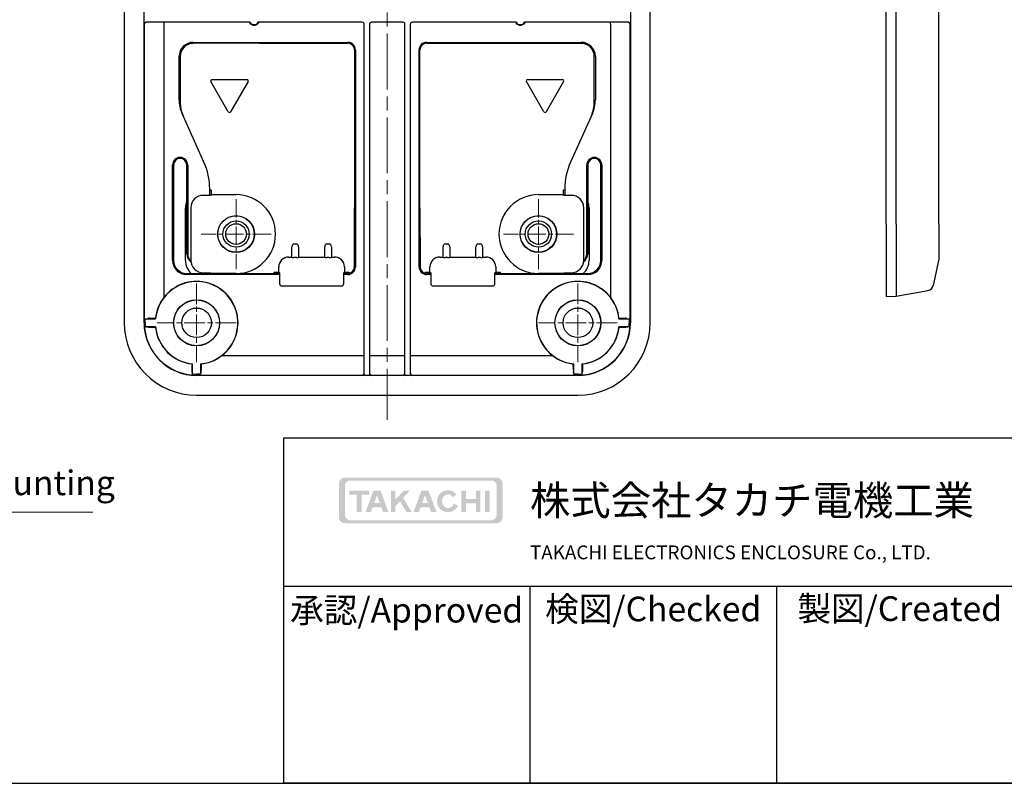
# Model space of a CAD drawing. Units: millimetres. Extents: x 269 to 873, y 109 to 529.
# Drawn here: x 544 to 694, y 109 to 225 of the extents above; entities that cross this region are included whole.
import ezdxf
from ezdxf.enums import TextEntityAlignment as Align

# ---------------------------------------------------------------- set-up
doc = ezdxf.new("R2010")
doc.units = ezdxf.units.MM
doc.header["$LTSCALE"] = 1.5
doc.linetypes.add('CHAIN', pattern=[0.35429999999999995, 0.2362, -0.0295, 0.0591, -0.0295])
for name, color, linetype, lineweight in [('AM_8', 1, 'Continuous', 25), ('Dimension (ISO)', 7, 'Continuous', 18), ('TK1', 7, 'Continuous', 25), ('TK2', 2, 'Continuous', 25), ('TK3', 5, 'Continuous', 25), ('TK4', 3, 'Continuous', 25)]:
    doc.layers.add(name, color=color, linetype=linetype, lineweight=lineweight)
doc.layers.add('Center Mark (ISO)', color=7, linetype='Continuous', lineweight=18, true_color=0x80ffff)
doc.layers.add('Centerline (ISO)', color=7, linetype='Continuous', lineweight=18, true_color=0x80ffff)
doc.layers.add('RAHM2', color=1, linetype='Continuous')
doc.styles.add('Note Text (JIS)', font='txt')
doc.styles.get("Standard").update_dxf_attribs({"font": 'ISOCP.SHX', "bigfont": 'EXTFONT.SHX'})
doc.dimstyles.new('Default (JIS)', dxfattribs={"dimscale": 1.5, "dimtxt": 2.5, "dimasz": 2.5, "dimexe": 1, "dimexo": 1, "dimgap": 0.7999999999999999, "dimtad": 1, "dimrnd": 1e-08, "dimdsep": 46, "dimtxsty": 'Note Text (JIS)', "dimcen": 0.09, "dimdle": 10, "dimclrd": 256, "dimclre": 256, "dimclrt": 256, "dimadec": 0, "dimazin": 2, "dimtfac": 1, "dimtmove": 0, "dimatfit": 3, "dimfxl": 0, "dimtolj": 1, "dimtzin": 0, "dimlwd": -1, "dimlwe": -1, "dimarcsym": 0})

# ---------------------------------------------------------------- blocks, each defined once
blk = doc.blocks.new('TK-A3')
blk.add_lwpolyline([(0, 0), (403, 0), (403, 280), (0, 280.0000000000001)], close=True)
blk = doc.blocks.new('A$C0FAF06CF')
at = {"layer": 'AM_8'}
h = blk.add_hatch(color=1, dxfattribs=at)
edge = h.paths.add_edge_path()
edge.add_line((-8.013599999999968, -2.411500000000411), (8.013600000000068, -2.411500000000414))
edge.add_arc((8.013600000000054, -1.773380000000513), 0.6381199999999012, 270, 360)
edge.add_line((8.651719999999955, -1.773380000000513), (8.651719999999969, 1.773379999999486))
edge.add_arc((8.013600000000025, 1.773379999999429), 0.638119999999958, 5.103880138248065e-12, 90.0000000000013)
edge.add_line((8.013599999999997, 2.411499999999391), (-8.013599999999997, 2.411499999999387))
edge.add_arc((-8.013600000000025, 1.773379999999436), 0.638119999999951, 89.99999999999682, 179.9999999999955)
edge.add_line((-8.651719999999983, 1.773379999999486), (-8.651719999999983, -1.773380000000506))
edge.add_arc((-8.013600000000025, -1.773380000000458), 0.638119999999951, 180.0000000000043, 270.0000000000045)
edge = h.paths.add_edge_path(flags=16)
edge.add_line((-7.471939999999961, 2.092439999999486), (7.471940000000018, 2.092439999999479))
edge.add_arc((7.471940000000046, 1.550779999999479), 0.5416600000000003, 7.958078640513122e-13, 90.00000000000148, ccw=False)
edge.add_line((8.013600000000025, 1.550779999999486), (8.013600000000025, -1.550780000000506))
edge.add_arc((7.471940000000018, -1.550780000000502), 0.5416600000000074, 270, 359.99999999999966, ccw=False)
edge.add_line((7.471940000000018, -2.092440000000506), (-7.471939999999961, -2.092440000000513))
edge.add_arc((-7.471939999999961, -1.550780000000506), 0.5416600000000074, 180, 270, ccw=False)
edge.add_line((-8.013599999999968, -1.550780000000506), (-8.013599999999968, 1.550779999999486))
edge.add_arc((-7.471939999999961, 1.550779999999486), 0.5416600000000003, 90, 180, ccw=False)
h = blk.add_hatch(color=1, dxfattribs=at)
edge = h.paths.add_edge_path()
edge.add_ellipse((2.878960000000006, -0.09275000000052636), major_axis=(0, 0.7271600000000495), ratio=0.8673469387754512, start_angle=304.6510247185947, end_angle=609.4109213221484)
edge.add_line((3.469375036740871, -0.3484654247793539), (3.941135008555591, -0.5527900000005097))
edge.add_arc((2.878960000000006, -0.09275000000051214), 1.157520000000027, 38.550540790803325, 336.58201840165333, ccw=False)
edge.add_line((3.784208621486187, 0.6286219454599618), (3.397792961318373, 0.3206961337928842))
for points in [[(-5.453699999999969, 0.5935999999994923), (-5.453699999999969, 1.038799999999492), (-7.531299999999987, 1.038799999999492), (-7.531299999999987, 0.5935999999994923), (-6.759619999999984, 0.5935999999994923), (-6.759619999999984, -1.224300000000516), (-6.225379999999973, -1.224300000000516), (-6.225379999999973, 0.5935999999994923)], [(-3.146079999999984, 1.038799999999492), (-3.146079999999984, -1.224300000000516), (-2.671199999999942, -1.224300000000516), (-2.671199999999942, -0.6184186206901412), (-2.193432261217481, -0.1027759420753025), (-1.520149446800417, -1.224300000000516), (-0.9571799999999939, -1.224300000000516), (-1.851807874889658, 0.2659306476478651), (-1.135707252964409, 1.038799999999492), (-1.788279380580377, 1.038799999999492), (-2.671199999999942, 0.08588602895155795), (-2.671199999999942, 1.038799999999492)], [(4.304715008555604, 1.038799999999492), (4.304715008555604, -1.224300000000516), (4.775885008555576, -1.224300000000516), (4.775885008555576, -0.3153500000005121), (5.829525008555606, -0.3153500000005121), (5.829525008555606, -1.224300000000516), (6.300695008555579, -1.224300000000516), (6.300695008555579, 1.038799999999492), (5.829525008555606, 1.038799999999492), (5.829525008555606, 0.1298499999994878), (4.775885008555576, 0.1298499999994878), (4.775885008555576, 1.038799999999492)], [(7.28013500855559, -1.224300000000516), (7.28013500855559, 1.038799999999492), (6.805255008555605, 1.038799999999492), (6.805255008555605, -1.224300000000516)]]:
    blk.add_hatch(color=1, dxfattribs=at).paths.add_polyline_path(points)
h = blk.add_hatch(color=1, dxfattribs=at)
h.paths.add_polyline_path([(-5.264049114754044, -1.224300000000516), (-5.084217508196673, -0.7345800000005109), (-4.161102491803263, -0.7345800000005109), (-3.981270885245877, -1.224300000000516), (-3.420619999999971, -1.224300000000516), (-4.251659999999958, 1.038799999999492), (-4.993659999999977, 1.038799999999492), (-5.82469999999995, -1.224300000000516)])
h.paths.add_polyline_path([(-4.332759934426207, -0.2671200000005083), (-4.912560065573729, -0.2671200000005083), (-4.622659999999968, 0.5223399999994971)], flags=16)
h = blk.add_hatch(color=1, dxfattribs=at)
h.paths.add_polyline_path([(-0.1961891147540484, -1.224300000000516), (-0.01635750819667692, -0.7345800000005109), (0.9067575081967476, -0.7345800000005109), (1.086589114754119, -1.224300000000516), (1.647240000000011, -1.224300000000516), (0.8162000000000376, 1.038799999999492), (0.07420000000001892, 1.038799999999492), (-0.7568399999999542, -1.224300000000516)])
h.paths.add_polyline_path([(0.7351000655737892, -0.2671200000005083), (0.1552999344262673, -0.2671200000005083), (0.4452000000000282, 0.5223399999994971)], flags=16)
blk = doc.blocks.new('TK-仕様書(和英併記)NEW')
for p, q in [((0, 35), (-193, 35)), ((-193, 35), (-193, 0)), ((-193, 19.99999999999994), (-37, 19.99999999999994)), ((-168.0000000000001, 19.99999999999994), (-168, 0)), ((-143.0000000000001, 19.99999999999994), (-143, 0)), ((0, 0), (-193, 0))]:
    blk.add_line(p, q)
at = {"xscale": 0.96, "yscale": 0.96, "zscale": 0.96}
blk.add_blockref('A$C0FAF06CF', (-179.073778946163, 28.68781725888325), dxfattribs=at)
at = {"attachment_point": 4}
for s, insert, char_height, width in [('{\\fMS Gothic|b0|i0|c128|p49;株式会社タカチ電機工業}', (-167.9945135240808, 28.68781725888325), 3, 42.88159814155517), ('{\\fArial|b0|i0|c128|p34;TAKACHI ELECTRONICS ENCLOSURE Co., LTD.}', (-167.9945135240808, 23.41115279672572), 1.4, 44.44830780058135)]:
    blk.add_mtext(s, dxfattribs=dict(at, insert=insert, char_height=char_height, width=width))
for tag, height, p in [('品名', 3.5, (-106.1561493930892, 27.24999999999994)), ('TITLE', 2.5, (-106.1561493930892, 22.24999999999994)), ('型番', 3.5, (-106.139168248561, 11.75))]:
    blk.add_attdef(tag, text='', height=height).set_placement(p, align=Align.MIDDLE_LEFT)
for tag, height, p in [('GEN-TITLE-SCA', 3, (-18.5, 14.79266317345349)), ('承認', 3.5, (-180.7195176573869, 7.729076668239944)), ('検図', 3.5, (-155.5000000000001, 7.729076668239941)), ('製図', 3.5, (-130.5000000000001, 7.729076668239941)), ('ページNO.', 3.5, (-23, 5.5)), ('総ページ数', 3.5, (-14, 5.5)), ('GEN-TITLE-DAT', 3, (-81.5, 3.5))]:
    blk.add_attdef(tag, text='', height=height).set_placement(p, align=Align.MIDDLE)
at = {"layer": 'RAHM2', "char_height": 2.5, "attachment_point": 2}
for s, insert, width in [('承認/Approved', (-180.5000000000001, 18.8010354072796), 22.21535073038012), ('検図/Checked', (-155.5, 18.92584712714763), 19.8526851587086), ('製図/Created', (-130.5, 18.95800561859733), 19.44564691649168)]:
    blk.add_mtext(s, dxfattribs=dict(at, insert=insert, width=width))
blk = doc.blocks.new('*D42')
at = {"layer": 'Defpoints', "color": 0, "transparency": 16777216}
for p in [(442.8837122850863, 180.6278574669581), (445.5568298214517, 177.0078515779054)]:
    blk.add_point(p, dxfattribs=at)
at = {"layer": 'Dimension (ISO)', "color": 110, "true_color": 0x00ff80, "transparency": 16777216}
for p, q in [((444.085271053269, 178.8178545224318), (444.355271053269, 178.8178545224317)), ((444.220271053269, 178.6828545224317), (444.2202710532689, 178.9528545224317)), ((465.4675571282472, 150.0442223601927), (447.7844277684229, 173.9911800036948)), ((554.9417048555199, 150.0442223601927), (465.4675571282472, 150.0442223601927))]:
    blk.add_line(p, q, dxfattribs=at)
blk.add_solid([(448.2872063641247, 174.36244632819), (447.2816491727211, 173.6199136791996), (445.5568298214517, 177.0078515779054)], dxfattribs=at)
at = {"layer": 'Dimension (ISO)', "transparency": 16777216, "insert": (466.6675571282472, 156.3578587238291), "char_height": 3.75, "attachment_point": 1, "style": 'Note Text (JIS)'}
blk.add_mtext('\\A1;4-∅4.5  取付穴/ hole for wall mounting', dxfattribs=at)

msp = doc.modelspace()

# ---------------------------------------------------------------- linework, layer by layer
at = {"layer": 'Center Mark (ISO)', "linetype": 'CHAIN', "ltscale": 7.882931232452393}
for p, q in [((576.7015324420299, 197.6384395224318), (576.7015324420299, 186.9972695224318)), ((622.7015324420297, 197.6384395224318), (622.7015324420297, 186.9972695224318)), ((582.0221174420299, 192.3178545224318), (571.3809474420298, 192.3178545224318)), ((628.0221174420298, 192.3178545224318), (617.3809474420298, 192.3178545224318))]:
    msp.add_line(p, q, dxfattribs=at)
at = {"layer": 'Center Mark (ISO)', "linetype": 'CHAIN', "ltscale": 8.889559745788574}
for p, q in [((570.701532442032, 184.8178545224317), (570.701532442032, 172.8178545224317)), ((628.701532442032, 184.8178545224318), (628.701532442032, 172.8178545224317)), ((576.701532442032, 178.8178545224317), (564.701532442032, 178.8178545224317)), ((634.701532442032, 178.8178545224318), (622.701532442032, 178.8178545224318))]:
    msp.add_line(p, q, dxfattribs=at)
at = {"layer": 'Centerline (ISO)', "linetype": 'CHAIN', "ltscale": 23.99096870422363}
msp.add_line((599.7015324420321, 286.5678545224317), (599.7015324420321, 164.0678545224318), dxfattribs=at)
at = {"layer": 'TK1'}
for p, q in [((675.603196758559, 193.8215817555042), (675.603196758559, 286.8215817555041)), ((677.103196758559, 193.8215817555042), (677.103196758559, 286.8215817555041)), ((683.6031967585607, 193.8215817555042), (683.6031967585607, 286.8215817555041)), ((559.701532442032, 271.8178545224317), (559.7015324420321, 178.8178545224318)), ((562.7033610749286, 178.8178545224318), (562.7033610749286, 271.8178545224317)), ((636.6997038091356, 271.8178545224317), (636.6997038091356, 178.8178545224318)), ((639.7015324420321, 178.8178545224318), (639.701532442032, 271.8178545224317)), ((562.7068531518777, 224.2179915759129), (562.7068531518777, 225.6177174689507)), ((636.6962117321864, 225.6177174689507), (636.6962117321864, 224.2179915759129)), ((562.7447648456978, 224.199768064627), (562.7447648456978, 224.1990415044565)), ((562.7447648456978, 224.1990415044565), (562.7447648456978, 178.8178545224318)), ((578.8171035650096, 224.5178545224318), (563.0068531797285, 224.5178545224318)), ((565.7126787879331, 224.1375155253488), (565.7126787879331, 224.1374030058992)), ((565.7126787879331, 224.1374030058992), (565.7126787879331, 182.6651053874018)), ((595.9015781334851, 224.5178545224318), (580.0859613190545, 224.5178545224318)), ((596.201532442032, 171.1231752601284), (596.201532442032, 224.2179002138849)), ((597.001532442032, 224.2179002138849), (597.001532442032, 171.1231752601284)), ((602.1015781334851, 224.5178545224318), (597.301486750579, 224.5178545224318)), ((602.401532442032, 171.1231752601284), (602.401532442032, 224.2179002138849)), ((603.201532442032, 224.2179002138849), (603.201532442032, 171.1231752601284)), ((619.3171035650096, 224.5178545224318), (603.5014867505789, 224.5178545224318)), ((636.3962117043354, 224.5178545224318), (620.5859613190545, 224.5178545224318)), ((633.6903860961252, 224.1374030058992), (633.6903859937865, 224.1375155253488)), ((633.6903860961252, 182.6651053874018), (633.6903860961252, 224.1374030058992)), ((636.658300038365, 224.1990415044565), (636.6582989409371, 224.1997679559898)), ((636.658300038365, 178.8178545224318), (636.658300038365, 224.1990415044565)), ((570.2015324420291, 221.4750778602809), (593.7015324420291, 221.4750778602809)), ((580.2015324420277, 221.3440584120733), (570.2015324420273, 221.3178545224318)), ((580.2015324420277, 221.3440584120733), (593.7015324420277, 221.3440584120733)), ((594.7277363316691, 220.3178545224318), (594.7277363316691, 196.3178545224318)), ((594.8587557798783, 220.3178545224318), (594.8587557798783, 187.3178545224318)), ((604.54430910418, 187.3178545224318), (604.54430910418, 220.3178545224318)), ((604.6753285523862, 196.3178545224318), (604.6753285523862, 220.3178545224318)), ((605.7015324420291, 221.4750778602809), (629.2015324420291, 221.4750778602809)), ((605.7015324420277, 221.3440584120733), (619.2015324420277, 221.3440584120733)), ((619.2015324420277, 221.3440584120733), (629.2015324420273, 221.3178545224318)), ((568.04430910418, 212.7556405534131), (568.04430910418, 219.3178545224318)), ((568.2015324420274, 219.3178545224318), (568.2015324420274, 212.4062553581928)), ((631.2015324420274, 212.4062553581928), (631.2015324420274, 219.3178545224318)), ((631.3587557798783, 219.3178545224318), (631.3587557798783, 212.7556405534131)), ((571.8207474937801, 203.2751544074294), (568.4915633082941, 210.6733414862874)), ((630.9115015757642, 210.6733414862875), (627.582317390278, 203.2751544074294)), ((567.04430910418, 188.3178545224318), (567.04430910418, 202.8178545224318)), ((567.2015324420273, 202.8178545224318), (567.2015324420273, 188.3178545224318)), ((569.2015324420273, 189.3178545224318), (569.2015324420273, 202.8178545224318)), ((569.3587557798783, 202.8178545224318), (569.3587557798783, 189.3178545224318)), ((630.04430910418, 189.3178545224318), (630.04430910418, 202.8178545224318)), ((630.2015324420273, 202.8178545224318), (630.2015324420273, 189.3178545224318)), ((632.2015324420273, 188.3178545224318), (632.2015324420273, 202.8178545224318)), ((632.3587557798783, 202.8178545224318), (632.3587557798783, 188.3178545224318)), ((572.701532442029, 198.2061080600581), (572.7015324420291, 199.1715076341414)), ((626.701532442029, 199.1715076341414), (626.701532442029, 198.2061080600581)), ((594.7041528309915, 187.3178545224318), (594.7277363316691, 196.3178545224318)), ((604.6753285523862, 196.3178545224318), (604.6989120530632, 187.3178545224318)), ((675.603196758559, 193.8215817555042), (675.6031967585623, 182.8215817555042)), ((677.103196758559, 193.8215817555042), (677.1031967585623, 182.8739629097418)), ((683.6031967585607, 193.8215817555042), (683.6031967585623, 188.5200882843468)), ((683.6031967585623, 188.5200882843468), (682.7577286187687, 184.5077106210566)), ((569.2015324420273, 186.3178545224318), (583.3132789044009, 186.3178545224318)), ((583.3132789044028, 186.1606311845827), (569.2015324420291, 186.1606311845827)), ((593.0897859796537, 186.3178545224318), (593.7015324420274, 186.3178545224318)), ((593.7015324420291, 186.1606311845827), (593.0897859796555, 186.1606311845827)), ((605.7015324420273, 186.3178545224318), (606.3132789044009, 186.3178545224318)), ((606.3132789044028, 186.1606311845827), (605.7015324420291, 186.1606311845827)), ((616.0897859796537, 186.3178545224318), (630.2015324420273, 186.3178545224318)), ((630.2015324420291, 186.1606311845827), (616.0897859796555, 186.1606311845827)), ((675.6031967585623, 182.8215817555042), (677.1031967585623, 182.8739629097417)), ((677.1031967585623, 182.8739629097417), (681.9528642462731, 183.7290901352898)), ((562.8883569222801, 179.4178545224318), (563.2935591466547, 179.4981030097485)), ((562.8883569222801, 179.4178545224318), (564.456469606358, 179.4178545224318)), ((562.8883569222801, 178.8178545224318), (562.8883569222801, 179.4178545224318)), ((563.5271452923846, 179.5065349547157), (564.4423814852946, 179.5132695644438)), ((634.9465952777038, 179.4178545224318), (636.5147079617818, 179.4178545224318)), ((634.9606833987639, 179.5132695644438), (635.8759195916741, 179.5065349547157)), ((636.1095057374043, 179.4981030097485), (636.5147079617818, 179.4178545224318)), ((636.5147079617818, 179.4178545224318), (636.5147079617818, 178.8178545224318)), ((564.456469606358, 178.2178545224318), (562.9114289958349, 178.2178545224318)), ((636.4916358882269, 178.2178545224318), (634.9465952777038, 178.2178545224318)), ((574.5487833069992, 173.8290008683358), (595.8210809254965, 173.8290008683358)), ((595.8210809254965, 173.8290008683358), (595.8211934449462, 173.8290009706743)), ((597.381871439112, 173.8290008683358), (597.3819839585617, 173.8290008683358)), ((597.3819839585617, 173.8290008683358), (602.0210809254966, 173.8290008683358)), ((602.0210809254966, 173.8290008683358), (602.0211934449462, 173.8290009706743)), ((603.5818714391121, 173.8290008683358), (603.5819839585618, 173.8290008683358)), ((603.5819839585618, 173.8290008683358), (624.854281577059, 173.8290008683358)), ((570.1015324420309, 171.0277510762357), (570.1015324420309, 172.5727916867589)), ((571.3015324420309, 172.5727916867589), (571.3015324420309, 171.0046790026809)), ((571.3969474840412, 172.5587035656971), (571.3902128743133, 171.643467372787)), ((628.0128520097454, 171.643467372787), (628.0061174000173, 172.5587035656971)), ((628.1015324420309, 171.0046790026809), (628.1015324420309, 172.5727916867589)), ((629.3015324420309, 172.5727916867589), (629.3015324420309, 171.0277510762357)), ((571.3015324420309, 171.0046790026809), (570.7015324420308, 171.0046790026809)), ((570.7015324420313, 170.8610869260982), (595.8827194240562, 170.8610869260982)), ((628.7015324420321, 170.8196831553282), (570.7015324420321, 170.8196831553282)), ((571.3817809293462, 171.4098812270569), (571.3015324420309, 171.0046790026809)), ((595.8827194240562, 170.8610869260982), (595.8834458755894, 170.861088023526)), ((597.3013953885509, 170.8231752322774), (595.9016694955131, 170.8231752322774)), ((597.3196188998362, 170.8610869260982), (597.3203454600066, 170.8610869260982)), ((597.3203454600066, 170.8610869260982), (602.0827194240561, 170.8610869260982)), ((602.0827194240561, 170.8610869260982), (602.0834458755894, 170.861088023526)), ((603.5013953885509, 170.8231752322774), (602.1016694955131, 170.8231752322774)), ((603.5196188998361, 170.8610869260982), (603.5203454600066, 170.8610869260982)), ((603.5203454600066, 170.8610869260982), (628.7015324420314, 170.8610869260982)), ((628.1015324420309, 171.0046790026809), (628.0212839547128, 171.4098812270569)), ((628.7015324420308, 171.0046790026809), (628.1015324420309, 171.0046790026809)), ((570.7015324420321, 167.8178545224317), (628.7015324420321, 167.8178545224318))]:
    msp.add_line(p, q, dxfattribs=at)
for centre, radius in [((570.7015324420308, 178.8178545224317), 3.5), ((570.701532442032, 178.8178545224317), 3.483418951197559), ((628.7015324420308, 178.8178545224318), 3.5), ((628.701532442032, 178.8178545224318), 3.483418951197559), ((570.701532442032, 178.8178545224317), 2.25), ((628.701532442032, 178.8178545224318), 2.25)]:
    msp.add_circle(centre, radius, dxfattribs=at)
for centre, radius, start, end in [((579.451532442032, 224.9178545224318), 0.7500000000000014, 212.2309526355003, 327.7690473644997), ((579.4515324420291, 224.9178545224318), 0.8355298181482647, 249.0583847664626, 290.9416152335374), ((619.951532442032, 224.9178545224318), 0.7500000000000021, 212.2309526355003, 327.7690473644997), ((619.9515324420291, 224.9178545224318), 0.8355298181482689, 249.0583847664626, 290.9416152335374), ((570.2015324420291, 219.3178545224318), 2.157223337849125, 90, 180), ((570.2015324420273, 219.3178545224318), 1.999999999999998, 90, 180), ((593.7015324420291, 220.3178545224318), 1.157223337849124, 0, 90), ((593.7015324420277, 220.3178545224318), 1.026203889641518, 0, 90), ((605.7015324420291, 220.3178545224318), 1.157223337849124, 90, 180), ((605.7015324420277, 220.3178545224318), 1.026203889641521, 90, 180), ((629.2015324420291, 219.3178545224318), 2.15722333784913, 0, 90), ((629.2015324420273, 219.3178545224318), 2.00000000000001, 0, 89.99999999999675), ((568.201532442029, 202.8178545224318), 1.157223337849129, 0, 180), ((568.2015324420273, 202.8178545224318), 1.00000000000001, 0, 180), ((631.2015324420291, 202.8178545224318), 1.157223337849125, 0, 180), ((631.2015324420273, 202.8178545224318), 1.000000000000001, 0, 180), ((562.7015324420288, 199.1715076341414), 10.00000000000034, 0, 24.22774531795402), ((636.701532442029, 199.1715076341414), 9.99999999999984, 155.7722546820452, 180), ((569.2015324420291, 188.3178545224318), 2.157223337849125, 180, 270), ((569.2015324420273, 188.3178545224318), 2.000000000000002, 180, 270), ((593.7015324420291, 187.3178545224318), 1.157223337849122, 270, 0), ((605.7015324420291, 187.3178545224318), 1.157223337849125, 180, 270), ((630.2015324420273, 188.3178545224318), 1.999999999999997, 270, 0), ((630.2015324420291, 188.3178545224318), 2.157223337849125, 270, 0), ((570.7015324420308, 178.8178545224318), 6.27381939662772, 275.4878991555305, 174.5121008444695), ((570.7015324420291, 178.8178545224318), 6.299999999999996, 307.638307099301, 142.3616929006991), ((628.701532442029, 178.8178545224318), 6.300000000000004, 37.63830709930094, 232.3616929006991), ((628.7015324420308, 178.8178545224318), 6.273819396627724, 5.487899155530495, 264.5121008444696), ((681.779216068606, 184.713897888302), 0.9999999999999896, 280.0000000000018, 348.1009906264628), ((570.7015324420321, 178.8178545224317), 10.99999999999998, 180, 270), ((570.7015324420321, 178.8178545224317), 7.998171367103514, 180, 270), ((570.7015324420313, 178.8178545224317), 7.956767596333582, 180, 270), ((570.7015324420275, 178.8178545224316), 7.813175519747548, 180, 184.4042715008438), ((628.7015324420314, 178.8178545224318), 7.956767596333613, 270, 0), ((628.7015324420321, 178.8178545224318), 7.998171367103541, 270, 0), ((628.7015324420321, 178.8178545224318), 11, 270, 0), ((628.7015324420313, 178.8178545224318), 7.813175519750554, 355.5957284991562, 0), ((570.7015324420292, 178.8178545224317), 6.297593382196862, 186.3372562591308, 263.6627437408694), ((570.7015324420308, 178.8178545224317), 6.273819396627706, 185.4878991555297, 264.5121008444696), ((628.7015324420308, 178.8178545224318), 6.273819396627736, 275.4878991555305, 354.5121008444703), ((628.7015324420292, 178.8178545224318), 6.297593382196869, 276.3372562591306, 353.6627437408692), ((570.7015324420308, 178.8178545224261), 7.81317551974526, 265.5957284991544, 270), ((628.7015324420308, 178.8178545224316), 7.813175519750732, 270, 274.4042715008424)]:
    msp.add_arc(centre, radius, start, end, dxfattribs=at)
for centre, major_axis, ratio, start_param, end_param in [((563.0070360151673, 224.2178088240186), (-0.2685489264711753, 0.1342335525872657), 0.999238800303651, 5.176219319955822, 6.746406566512106), ((563.0438499706406, 224.1994074545065), (0.0832327050226498, 0.2882578290522818), 0.9965751648473288, 0.2820141171413423, 1.849779860723401), ((565.7439427696398, 224.1375155253488), (0.0005517047118127654, 0.2999999944906235), 0.1042125826101301, 0.01764494109777122, 1.570987975372257), ((595.9014867436189, 224.2178088240186), (0.2121966567508724, 0.2121966567508762), 0.9996954598818873, 5.497939437029731, 7.068431177329335), ((597.3015781404451, 224.2178088240186), (-0.2121966567508748, 0.2121966567508736), 0.9996954598818876, 5.497939437029826, 7.068431177329519), ((602.1014867436188, 224.2178088240186), (0.212196656750873, 0.2121966567508754), 0.9996954598818873, 5.497939437029735, 7.068431177329337), ((603.5015781404452, 224.2178088240186), (-0.2121966567508723, 0.2121966567508762), 0.9996954598818873, 5.497939437029838, 7.06843117732953), ((633.6591221144201, 224.1375155253488), (-0.0005517047132412991, 0.2999999944906235), 0.1042125826045012, 4.712197331806932, 6.265540366081191), ((636.3592149134222, 224.1994074545066), (-0.08323270502318016, 0.2882578290521325), 0.9965751648470674, 4.433405446454513, 6.00117119003651), ((636.3960288688968, 224.2178088240186), (0.2685489264711738, 0.1342335525872689), 0.999238800303651, 5.819964047847055, 7.390151294403339), ((573.0511708341696, 212.7251648729315), (-2.068488238596925, 4.596640530215368), 0.9919434630364564, 1.144907154028368, 1.570796326794894), ((626.3518940498886, 212.7251648729314), (2.068488238596908, 4.596640530215316), 0.9919434630364564, 4.712388980384691, 5.138278153151219), ((573.208394172017, 212.3757796777112), (-2.068488238596925, 4.596640530215368), 0.9919434630364564, 1.144907154028368, 1.570796326794895), ((626.1946707120377, 212.3757796777112), (2.068488238596908, 4.596640530215316), 0.9919434630364564, 4.712388980384691, 5.138278153151219), ((570.7035909610242, 189.3178545224318), (-1.502058518996885, 3.917708029887517e-14), 0.9986295347545739, 2.611805353258339e-14, 0.9466776169796378), ((570.8608142988751, 189.3178545224318), (-1.502058518996885, 3.917708029887517e-14), 0.9986295347545739, 0, 0.800473488012079), ((628.6994739230304, 189.3178545224318), (1.50205851899688, -2.26216473008873e-15), 0.9986295347545739, 5.336507690200064, 6.283185307179588), ((628.5422505851832, 189.3178545224318), (1.50205851899688, -2.26216473008873e-15), 0.9986295347545739, 5.48271181916761, 6.283185307179588), ((593.7015324420274, 187.3204817958743), (1.484573321603529e-11, 1.002627273442471), 0.9999965667749775, 3.141592653604373, 4.709768588436497), ((605.7015324420274, 187.3204817958743), (-1.623142567822689e-11, 1.002627273442508), 0.9999965667749043, 1.573416718741655, 3.141592653573614), ((570.7131343069976, 178.8178545224317), (6.309195247165279, 7.190083343396658e-14), 0.9999983092553648, 2.485802412371671, 3.031145591717284), ((628.6899305770593, 178.8178545224318), (6.309195247166823, 1.456764908202477e-13), 0.9999983092551262, 0.110447061872474, 0.6557902412180878), ((563.5890014725585, 179.496283831353), (0.2999999999999999, 1.68507256091901e-17), 0.03492076949174736, 1.778473218069289, 2.967059727921693), ((570.7015324420133, 180.4501835120396), (-1.1093382340236e-10, 6.53180336261677), 0.9682704130174433, 1.714731591800097, 1.729508351471158), ((628.7015324420133, 180.4501835120396), (-1.109829043408398e-10, 6.531803362616817), 0.9682704130174394, 4.55367695571231, 4.568453715383072), ((635.8140634115007, 179.496283831353), (0.2999999999999999, -8.6210574598721e-17), 0.03492076949174708, 0.1745329249223815, 1.363119435489672), ((570.7015324420133, 177.1855255328239), (1.109335143631022e-10, 6.531803362616797), 0.9682704130174414, 1.412084302118629, 1.426817302260436), ((628.7015324420133, 177.1855255328239), (1.109335143631022e-10, 6.531803362616797), 0.9682704130174414, 4.856368004915552, 4.871101005057062), ((570.7015324420286, 178.8294563874009), (-7.130844594423485e-13, 6.309195247166053), 0.999998309255244, 3.25203971546254, 3.797382894808075), ((595.8211934449464, 173.8602648500417), (0.2999999944906235, 0.0005517047126243713), 0.1042125826075217, 4.712197331806518, 6.265540366081405), ((597.3818714391123, 173.8602648500419), (-0.2999999944906235, 0.0005517047122173351), 0.1042125826081165, 0.01764494109699096, 1.570987975371861), ((602.0211934449463, 173.8602648500419), (0.2999999944906234, 0.0005517047121842004), 0.1042125826083224, 4.712197331806671, 6.265540366081553), ((603.5818714391123, 173.8602648500419), (-0.2999999944906235, 0.0005517047121555884), 0.1042125826083238, 0.01764494109667325, 1.57098797537184), ((628.7015324420286, 178.8294563874009), (-7.140858537052441e-13, 6.309195247166067), 0.9999983092552399, 2.485802412371847, 3.031145591717546), ((569.0692034524055, 178.8178545224317), (6.531803362727898, 1.169804642017977e-14), 0.9682704130009704, 4.856368004917343, 4.871101005059), ((572.3338614316212, 178.8178545224317), (6.531803362505878, -8.003487048990546e-15), 0.9682704130338821, 4.553676955710375, 4.568453715381288), ((627.0692034524056, 178.8178545224318), (6.531803362727898, 3.693676745138714e-15), 0.9682704130009706, 4.856324245388087, 4.871101005058993), ((630.3338614316211, 178.8178545224318), (6.531803362505868, 3.803719849083619e-15), 0.9682704130338833, 4.553676955710374, 4.568409955852036), ((571.3799617509508, 171.7053235529606), (-3.236423995887183e-16, -0.2999999999999999), 0.03492076949115479, 0.1745329252275161, 1.363119435502504), ((595.8830853741061, 171.160172051041), (0.2882578290514872, 0.08323270502541724), 0.9965751648471527, 4.433405446446752, 6.001171190028839), ((595.9014867436189, 171.1233580955671), (0.1342335525872534, -0.2685489264711815), 0.9992388003036505, 5.819964047847201, 7.390151294403441), ((597.3015781404451, 171.1233580955671), (-0.1342335525872524, -0.2685489264711821), 0.9992388003036505, 5.176219319955727, 6.746406566511967), ((597.3199795099566, 171.1601720510411), (-0.2882578290533222, 0.08323270501903936), 0.9965751648472202, 0.2820141171286341, 1.849779860710796), ((602.0830853741062, 171.160172051041), (0.2882578290518859, 0.08323270502402969), 0.9965751648471568, 4.433405446451371, 6.001171190033578), ((602.1014867436188, 171.1233580955671), (0.1342335525872524, -0.268548926471182), 0.9992388003036508, 5.819964047847205, 7.390151294403444), ((603.5015781404452, 171.1233580955671), (-0.1342335525872524, -0.2685489264711821), 0.9992388003036505, 5.176219319955727, 6.746406566511967), ((603.5199795099566, 171.1601720510411), (-0.2882578290530438, 0.08323270502000875), 0.9965751648471806, 0.2820141171320603, 1.849779860714138), ((628.0231031331084, 171.7053235529606), (-4.367491539561783e-16, 0.2999999999999999), 0.03492076949234092, 1.77847321808785, 2.967059728363068)]:
    msp.add_ellipse(centre, major_axis=major_axis, ratio=ratio, start_param=start_param, end_param=end_param, dxfattribs=at)
for points, knots in [([(579.1529003495701, 224.1375155253488), (579.1014079647239, 224.1572214207223), (579.0527848617219, 224.1818700966514), (578.9604978329464, 224.2397275092605), (578.9077302868684, 224.2821947808319), (578.8516056897201, 224.3375455633204), (578.8314062150775, 224.3599994523323), (578.8035395576655, 224.3938488825319), (578.7918440334454, 224.4097702412522), (578.7771915855429, 224.4312146221085), (578.7739278406787, 224.4369289257937), (578.7742073487577, 224.4374698338957)], [0.2979308275089625, 0.2979308275089625, 0.2979308275089625, 0.2979308275089625, 0.3134177700105429, 0.3134177700105429, 0.33088476308072, 0.33088476308072, 0.3401852188600337, 0.3401852188600337, 0.3496767072760391, 0.3496767072760391, 0.3589478288965672, 0.3589478288965672, 0.3589478288965672, 0.3589478288965672]), ([(580.1288575353008, 224.4374698338957), (580.1291370433798, 224.4369289257937), (580.1258732985154, 224.4312146221085), (580.1112208506129, 224.4097702412522), (580.0995253263927, 224.3938488825319), (580.0716586689807, 224.3599994523323), (580.0514591943381, 224.3375455633204), (579.9953345971899, 224.2821947808319), (579.9425670511117, 224.2397275092605), (579.8502800223364, 224.1818700966514), (579.8016569193344, 224.1572214207223), (579.7501645344881, 224.1375155253488)], [0.1791441946233777, 0.1791441946233777, 0.1791441946233777, 0.1791441946233777, 0.1884153162439059, 0.1884153162439059, 0.1979068046599113, 0.1979068046599113, 0.2072072604392246, 0.2072072604392246, 0.2246742535094018, 0.2246742535094018, 0.2401611960109819, 0.2401611960109819, 0.2401611960109819, 0.2401611960109819]), ([(619.6529003495701, 224.1375155253488), (619.6014079647238, 224.1572214207223), (619.5527848617219, 224.1818700966514), (619.4604978329464, 224.2397275092605), (619.4077302868684, 224.2821947808319), (619.3516056897201, 224.3375455633204), (619.3314062150775, 224.3599994523323), (619.3035395576655, 224.3938488825319), (619.2918440334455, 224.4097702412523), (619.2771915855429, 224.4312146221085), (619.2739278406787, 224.4369289257937), (619.2742073487577, 224.4374698338957)], [0.2979308275089668, 0.2979308275089668, 0.2979308275089668, 0.2979308275089668, 0.3134177700105457, 0.3134177700105457, 0.3308847630807231, 0.3308847630807231, 0.3401852188600366, 0.3401852188600366, 0.3496767072760421, 0.3496767072760421, 0.3589478288965703, 0.3589478288965703, 0.3589478288965703, 0.3589478288965703]), ([(620.6288575353008, 224.4374698338957), (620.6291370433798, 224.4369289257937), (620.6258732985154, 224.4312146221085), (620.6112208506129, 224.4097702412523), (620.5995253263927, 224.3938488825319), (620.5716586689807, 224.3599994523323), (620.5514591943381, 224.3375455633204), (620.4953345971899, 224.2821947808319), (620.4425670511118, 224.2397275092605), (620.3502800223363, 224.1818700966514), (620.3016569193344, 224.1572214207223), (620.250164534488, 224.1375155253488)], [0.1791441946233793, 0.1791441946233793, 0.1791441946233793, 0.1791441946233793, 0.1884153162439075, 0.1884153162439075, 0.1979068046599129, 0.1979068046599129, 0.2072072604392265, 0.2072072604392265, 0.2246742535094038, 0.2246742535094038, 0.2401611960109838, 0.2401611960109838, 0.2401611960109838, 0.2401611960109838]), ([(563.5602755333908, 178.1291740901478), (563.5414912849221, 178.1293115754492), (563.5231799831549, 178.1295138975883), (563.4724882190831, 178.1302437091786), (563.4352825302524, 178.1311068950254), (563.3825503728033, 178.132937092424), (563.3576602232001, 178.1342272799402), (563.3354325523986, 178.1360825273636), (563.3288139561157, 178.1368397607712), (563.3248576938458, 178.137606035115)], [0.1394829311322771, 0.1394829311322771, 0.1394829311322771, 0.1394829311322771, 0.1447644773506298, 0.1447644773506298, 0.1559336539427987, 0.1559336539427987, 0.1670753580683398, 0.1670753580683398, 0.1732195514493595, 0.1732195514493595, 0.1732195514493595, 0.1732195514493595]), ([(636.0782071902131, 178.1376060351151), (636.0742509279434, 178.1368397607712), (636.0676323316603, 178.1360825273636), (636.0454046608588, 178.1342272799402), (636.0205145112557, 178.132937092424), (635.9677823538063, 178.1311068950255), (635.9305766649757, 178.1302437091786), (635.8798849009039, 178.1295138975883), (635.8615735991367, 178.1293115754492), (635.8427893506679, 178.1291740901478)], [0.004958254288948542, 0.004958254288948542, 0.004958254288948542, 0.004958254288948542, 0.01110244766996829, 0.01110244766996829, 0.02224415179550947, 0.02224415179550947, 0.03341332838767842, 0.03341332838767842, 0.03869487460602998, 0.03869487460602998, 0.03869487460602998, 0.03869487460602998]), ([(570.0212839547128, 171.4411797742482), (570.020517680369, 171.4451360365179), (570.0197604469613, 171.4517546328009), (570.017905199538, 171.4739823036024), (570.0166150120217, 171.4988724532055), (570.0147848146231, 171.5516046106548), (570.0139216287762, 171.5888102994855), (570.013191817186, 171.6395020635572), (570.0129894950469, 171.6578133653245), (570.0128520097454, 171.6765976137932)], [0.004958254288948518, 0.004958254288948518, 0.004958254288948518, 0.004958254288948518, 0.0111024476699681, 0.0111024476699681, 0.02224415179550937, 0.02224415179550937, 0.03341332838767861, 0.03341332838767861, 0.03869487460603163, 0.03869487460603163, 0.03869487460603163, 0.03869487460603163]), ([(629.3902128743134, 171.6765976137932), (629.3900753890119, 171.6578133653245), (629.3898730668728, 171.6395020635572), (629.3891432552825, 171.5888102994855), (629.3882800694357, 171.5516046106548), (629.3864498720372, 171.4988724532056), (629.3851596845211, 171.4739823036024), (629.3833044370976, 171.4517546328009), (629.3825472036901, 171.4451360365179), (629.3817809293462, 171.4411797742482)], [0.1394829311322781, 0.1394829311322781, 0.1394829311322781, 0.1394829311322781, 0.1447644773506301, 0.1447644773506301, 0.1559336539427986, 0.1559336539427986, 0.1670753580683397, 0.1670753580683397, 0.1732195514493593, 0.1732195514493593, 0.1732195514493593, 0.1732195514493593])]:
    msp.add_open_spline(points, degree=3, knots=knots, dxfattribs=at)
for points in [[(578.7742073487577, 224.4374698338957), (578.79565545688, 224.4789765248485), (578.8171035650096, 224.5178545224318)], [(580.0859613190545, 224.5178545224318), (580.107409427169, 224.4789765248717), (580.1288575353008, 224.4374698338957)], [(619.2742073487577, 224.4374698338957), (619.2956554568923, 224.4789765248717), (619.3171035650096, 224.5178545224318)], [(620.5859613190545, 224.5178545224318), (620.6074094271557, 224.4789765248965), (620.6288575353008, 224.4374698338957)]]:
    msp.add_open_spline(points, degree=2, dxfattribs=at)
for points, weights in [([(563.324857693846, 178.137606035115), (563.123343823803, 178.1766365386594), (562.9114289958349, 178.2178545224318)], [1, 1.000343062654206, 1]), ([(564.4424211893222, 178.1227223524636), (564.0300313666069, 178.1257358625063), (563.5602755333908, 178.1291740901478)], [1, 1.002147360718583, 1]), ([(635.8427893506679, 178.1291740901478), (635.3730335183791, 178.1257358625131), (634.9606436947364, 178.1227223524636)], [1, 1.002147360552575, 1]), ([(636.4916358882269, 178.2178545224318), (636.2797210602612, 178.1766365386602), (636.0782071902131, 178.137606035115)], [1, 1.000343062642681, 1]), ([(570.0128520097454, 171.6765976137932), (570.0094137821039, 172.1463534469977), (570.0064002720611, 172.5587432697246)], [1, 1.002147360873998, 1]), ([(629.3966646119975, 172.5587432697246), (629.393651101948, 172.1463534460831), (629.3902128743134, 171.6765976137932)], [1, 1.002147360491923, 1]), ([(570.1015324420309, 171.0277510762357), (570.0603144582731, 171.2396659041263), (570.0212839547128, 171.4411797742482)], [1, 1.000343062664064, 1]), ([(629.3817809293462, 171.4411797742482), (629.3427504257866, 171.2396659041224), (629.3015324420309, 171.0277510762357)], [1, 1.000343062628004, 1])]:
    msp.add_rational_spline(points, weights, degree=2, dxfattribs=at)
at = {"layer": 'TK2'}
for p, q in [((573.0479426035411, 215.8178545224317), (578.3551222805136, 215.8178545224317)), ((621.0479426035411, 215.8178545224317), (626.3551222805136, 215.8178545224317)), ((575.5283273612704, 210.9217020997251), (572.8747375227842, 215.5178545224317)), ((578.5283273612704, 215.5178545224317), (575.8747375227842, 210.9217020997251)), ((623.5283273612704, 210.9217020997251), (620.8747375227841, 215.5178545224317)), ((626.5283273612704, 215.5178545224317), (623.8747375227841, 210.9217020997251)), ((572.8015324420293, 198.2061080600581), (571.7015324420292, 198.2061080600581)), ((572.7015324420273, 199.0178545224317), (572.913278904401, 199.0178545224317)), ((572.913278904401, 198.3178545224317), (572.8015324420293, 198.2061080600581)), ((572.913278904401, 199.0178545224317), (572.913278904401, 198.3178545224317)), ((572.913278904401, 198.3178545224317), (576.7015324420273, 198.3178545224317)), ((622.7015324420272, 198.3178545224318), (626.4897859796536, 198.3178545224318)), ((626.4897859796536, 198.3178545224318), (626.4897859796536, 199.0178545224318)), ((626.4897859796536, 199.0178545224318), (626.7015324420272, 199.0178545224318)), ((626.6015324420291, 198.2061080600582), (626.4897859796536, 198.3178545224318)), ((627.7015324420291, 198.2061080600582), (626.6015324420291, 198.2061080600582)), ((569.0015324420274, 188.3178545224318), (569.0015324420274, 196.3178545224317)), ((569.8132789044028, 196.3178545224317), (569.8132789044028, 188.3178545224318)), ((629.5897859796555, 188.3178545224318), (629.5897859796555, 196.3178545224318)), ((630.4015324420272, 196.3178545224318), (630.4015324420272, 188.3178545224318)), ((585.2015324420273, 188.8178545224318), (585.2015324420273, 190.3888284645489)), ((585.4996611257195, 190.8178545224318), (585.9034037583351, 190.8178545224318)), ((586.2015324420273, 190.3888284645489), (586.2015324420273, 188.8178545224318)), ((590.2015324420272, 188.8178545224318), (590.2015324420272, 190.3888284645489)), ((590.4996611257195, 190.8178545224318), (590.9034037583351, 190.8178545224318)), ((591.2015324420272, 190.3888284645489), (591.2015324420272, 188.8178545224318)), ((608.2015324420272, 188.8178545224318), (608.2015324420272, 190.3888284645489)), ((608.4996611257195, 190.8178545224318), (608.9034037583351, 190.8178545224318)), ((609.2015324420272, 190.3888284645489), (609.2015324420272, 188.8178545224318)), ((613.2015324420272, 188.8178545224318), (613.2015324420272, 190.3888284645489)), ((613.4996611257194, 190.8178545224318), (613.9034037583351, 190.8178545224318)), ((614.2015324420272, 190.3888284645489), (614.2015324420272, 188.8178545224318)), ((584.7015324420273, 188.8178545224318), (585.2015324420273, 188.8178545224318)), ((585.2152421239239, 188.7629949035215), (585.2015324420273, 188.8178545224318)), ((585.8859500227549, 188.7480129834483), (585.5171148613022, 188.7480129834483)), ((586.2015324420273, 188.8178545224318), (586.1878227601326, 188.7629949035215)), ((586.2015324420273, 188.8178545224318), (590.2015324420272, 188.8178545224318)), ((590.2152421239238, 188.7629949035216), (590.2015324420272, 188.8178545224318)), ((590.8859500227549, 188.7480129834483), (590.5171148613022, 188.7480129834483)), ((591.2015324420272, 188.8178545224318), (591.1878227601326, 188.7629949035215)), ((591.2015324420272, 188.8178545224318), (591.7015324420273, 188.8178545224318)), ((607.7015324420273, 188.8178545224318), (608.2015324420272, 188.8178545224318)), ((608.2152421239238, 188.7629949035216), (608.2015324420272, 188.8178545224318)), ((608.8859500227547, 188.7480129834483), (608.5171148613022, 188.7480129834483)), ((609.2015324420272, 188.8178545224318), (609.1878227601326, 188.7629949035216)), ((609.2015324420272, 188.8178545224318), (613.2015324420272, 188.8178545224318)), ((613.2152421239238, 188.7629949035216), (613.2015324420272, 188.8178545224318)), ((613.8859500227547, 188.7480129834483), (613.5171148613022, 188.7480129834483)), ((614.2015324420272, 188.8178545224318), (614.1878227601326, 188.7629949035216)), ((614.2015324420272, 188.8178545224318), (614.7015324420272, 188.8178545224318)), ((583.2015324420273, 186.541347447179), (583.2015324420273, 187.3178545224318)), ((593.2015324420273, 187.3178545224318), (593.2015324420273, 186.541347447179)), ((606.2015324420272, 186.541347447179), (606.2015324420272, 187.3178545224318)), ((616.2015324420272, 187.3178545224318), (616.2015324420272, 186.541347447179)), ((571.7015324420292, 186.4296009848054), (572.8015324420293, 186.4296009848053)), ((572.8015324420293, 186.4296009848053), (572.913278904401, 186.3178545224318)), ((576.7015324420273, 186.3178545224318), (572.913278904401, 186.3178545224318)), ((582.5015324420274, 186.541347447179), (583.2015324420273, 186.541347447179)), ((582.5015324420274, 186.3178545224319), (582.5015324420274, 186.541347447179)), ((583.2015324420273, 186.541347447179), (583.3132789044028, 186.4296009848053)), ((583.3132789044028, 186.4296009848053), (583.3132789044028, 184.8178545224318)), ((593.0897859796556, 186.4296009848054), (593.2015324420273, 186.541347447179)), ((593.0897859796556, 184.8178545224318), (593.0897859796556, 186.4296009848054)), ((593.2015324420273, 186.541347447179), (593.9015324420272, 186.541347447179)), ((593.9015324420272, 186.541347447179), (593.9015324420272, 186.3380047351797)), ((605.5015324420273, 186.541347447179), (606.2015324420272, 186.541347447179)), ((605.5015324420273, 186.3380047351797), (605.5015324420273, 186.541347447179)), ((606.2015324420272, 186.541347447179), (606.3132789044028, 186.4296009848054)), ((606.3132789044028, 186.4296009848054), (606.3132789044028, 184.8178545224318)), ((616.0897859796555, 186.4296009848054), (616.2015324420272, 186.541347447179)), ((616.0897859796555, 184.8178545224318), (616.0897859796555, 186.4296009848054)), ((616.2015324420272, 186.541347447179), (616.9015324420272, 186.541347447179)), ((616.9015324420272, 186.541347447179), (616.9015324420272, 186.3178545224319)), ((626.4897859796536, 186.3178545224318), (622.7015324420272, 186.3178545224318)), ((626.4897859796536, 186.3178545224318), (626.601532442029, 186.4296009848054)), ((626.601532442029, 186.4296009848054), (627.7015324420291, 186.4296009848054)), ((583.7015324420292, 184.4296009848053), (592.7015324420292, 184.4296009848054)), ((606.7015324420292, 184.4296009848054), (615.7015324420291, 184.4296009848054))]:
    msp.add_line(p, q, dxfattribs=at)
for centre in [(576.7015324420313, 192.3178545224317), (622.7015324420313, 192.3178545224318)]:
    msp.add_circle(centre, 2.799999999999994, dxfattribs=at)
for centre, radius, start, end in [((573.0479426035411, 215.6178545224317), 0.2000000000000005, 90, 209.9999999999998), ((578.3551222805136, 215.6178545224317), 0.1999999999999992, 330.0000000000001, 90), ((621.0479426035411, 215.6178545224317), 0.2000000000000006, 90, 209.9999999999998), ((626.3551222805136, 215.6178545224317), 0.2000000000000009, 330.0000000000001, 90), ((575.7015324420274, 211.021702099725), 0.2000000000000009, 210.0000000000071, 330.0000000000001), ((623.7015324420272, 211.0217020997251), 0.2000000000000011, 210.0000000000071, 330.0000000000001), ((571.7015324420292, 196.3178545224317), 1.888253537626404, 90, 180), ((576.7015324420273, 192.3178545224318), 5.999999999999988, 270, 90), ((622.7015324420272, 192.3178545224318), 5.999999999999986, 90, 270), ((627.7015324420291, 196.3178545224318), 1.888253537626406, 0, 90), ((571.7015324420272, 196.3178545224318), 2.699999999999875, 157.8083934337288, 180), ((627.7015324420271, 196.3178545224318), 2.700000000000138, 0, 22.19160656627351), ((584.7015324420273, 187.3178545224318), 1.499999999999994, 90, 180), ((591.7015324420273, 187.3178545224318), 1.500000000000001, 0, 90), ((607.7015324420272, 187.3178545224318), 1.499999999999993, 90, 180), ((614.7015324420272, 187.3178545224318), 1.500000000000001, 0, 90), ((571.7015324420273, 188.3178545224318), 2.699999999999991, 180, 227.7945535962648), ((571.7015324420292, 188.3178545224318), 1.888253537626406, 180, 270), ((627.7015324420291, 188.3178545224318), 1.888253537626397, 270, 0), ((627.7015324420272, 188.3178545224318), 2.699999999999973, 312.2054464037346, 0), ((583.7015324420292, 184.8178545224318), 0.3882535376264055, 180, 270), ((592.7015324420291, 184.8178545224318), 0.3882535376264144, 270, 0), ((606.7015324420292, 184.8178545224318), 0.3882535376264011, 180, 270), ((615.7015324420291, 184.8178545224318), 0.3882535376263966, 270, 0)]:
    msp.add_arc(centre, radius, start, end, dxfattribs=at)
for centre, major_axis, ratio, start_param, end_param in [((585.501543865543, 190.386119082699), (-0.003640504220573018, 0.4317280288448201), 0.6948572126793674, 6.277326058999424, 7.841846784153589), ((585.9015210185116, 190.3861190826989), (0.003640504220573436, 0.43172802884482), 0.6948572126793677, 4.724523830205585, 6.289044555359744), ((590.501543865543, 190.386119082699), (-0.003640504220573088, 0.4317280288448201), 0.6948572126793674, 6.277326058999424, 7.841846784153589), ((590.9015210185116, 190.386119082699), (0.003640504220573314, 0.4317280288448201), 0.6948572126793674, 4.724523830205584, 6.289044555359744), ((608.501543865543, 190.386119082699), (-0.003640504220573141, 0.4317280288448201), 0.6948572126793674, 6.277326058999424, 7.841846784153619), ((608.9015210185115, 190.386119082699), (0.003640504220573418, 0.4317280288448201), 0.6948572126793674, 4.724523830205585, 6.289044555359744), ((613.501543865543, 190.386119082699), (-0.003640504220573018, 0.4317280288448201), 0.6948572126793674, 6.277326058999424, 7.841846784153589), ((613.9015210185115, 190.386119082699), (0.003640504220573418, 0.4317280288448201), 0.6948572126793674, 4.724523830205585, 6.289044555359744), ((585.5152299030224, 188.7630895172206), (-0.3000114374080237, 9.496499271826521e-05), 0.05025219976265761, 0.0125745044345944, 1.577095229588473), ((585.8878349810341, 188.7630895172206), (-0.3000114374080203, -9.496499269316308e-05), 0.0502521997626587, 1.5644974240031, 3.129018149156792), ((590.5152299030224, 188.7630895172206), (-0.3000114374080237, 9.496499271826245e-05), 0.05025219976265752, 0.01257450443455177, 1.577095229588473), ((590.8878349810341, 188.7630895172206), (-0.3000114374080204, -9.496499269316426e-05), 0.05025219976265868, 1.5644974240031, 3.129018149156817), ((608.5152299030224, 188.7630895172206), (-0.3000114374080236, 9.496499271806428e-05), 0.0502521997626575, 0.01257450443459351, 1.577095229588473), ((608.8878349810341, 188.7630895172206), (-0.3000114374080204, -9.496499269335938e-05), 0.05025219976265857, 1.5644974240031, 3.129018149156805), ((613.5152299030223, 188.7630895172206), (-0.3000114374080236, 9.49649927180653e-05), 0.05025219976265754, 0.01257450443454378, 1.577095229588473), ((613.8878349810341, 188.7630895172206), (-0.3000114374080203, -9.496499269335981e-05), 0.0502521997626587, 1.5644974240031, 3.129018149156806)]:
    msp.add_ellipse(centre, major_axis=major_axis, ratio=ratio, start_param=start_param, end_param=end_param, dxfattribs=at)
at = {"layer": 'TK3'}
for centre, radius in [((576.701532442029, 192.3178545224318), 2.77), ((622.701532442029, 192.3178545224318), 2.769999999999998)]:
    msp.add_circle(centre, radius, dxfattribs=at)
at = {"layer": 'TK4'}
for centre, radius in [((576.7015324420296, 192.3178545224318), 2.000000000000003), ((576.7015324420299, 192.3178545224318), 1.570585000000003), ((622.7015324420295, 192.3178545224318), 2.000000000000002), ((622.7015324420297, 192.3178545224318), 1.570585000000003)]:
    msp.add_circle(centre, radius, dxfattribs=at)

# ---------------------------------------------------------------- block references
at = {"lineweight": 0, "xscale": 1.5, "yscale": 1.5, "zscale": 1.5}
for name, p in [('TK-A3', (268.9085023694215, 108.7860594585408)), ('TK-仕様書(和英併記)NEW', (873.4085023694215, 108.7860594585408))]:
    msp.add_blockref(name, p, dxfattribs=at)

# ---------------------------------------------------------------- dimensions: what is measured, and where the dimension line sits
at = {"layer": 'Dimension (ISO)', "color": 110, "true_color": 0x00ff80}
dim = msp.add_diameter_dim_2p(p1=(442.8837122850863, 180.6278574669581), p2=(445.5568298214517, 177.0078515779054), text='4-<>  取付穴/ hole for wall mounting', dimstyle='Default (JIS)', override={"dimtih": 1, "dimtoh": 1, "dimdec": 2, "dimlfac": 1.000000000000022, "dimpost": '', "dimtp": 0, "dimtm": -0, "dimtdec": 2, "dimtofl": 0}, dxfattribs=at)
dim.commit()
dim.dimension.update_dxf_attribs({"geometry": '*D42', "text_midpoint": (510.8046309918835, 150.0442223601927), "dimtype": 163})

doc.saveas('drawing.dxf')
